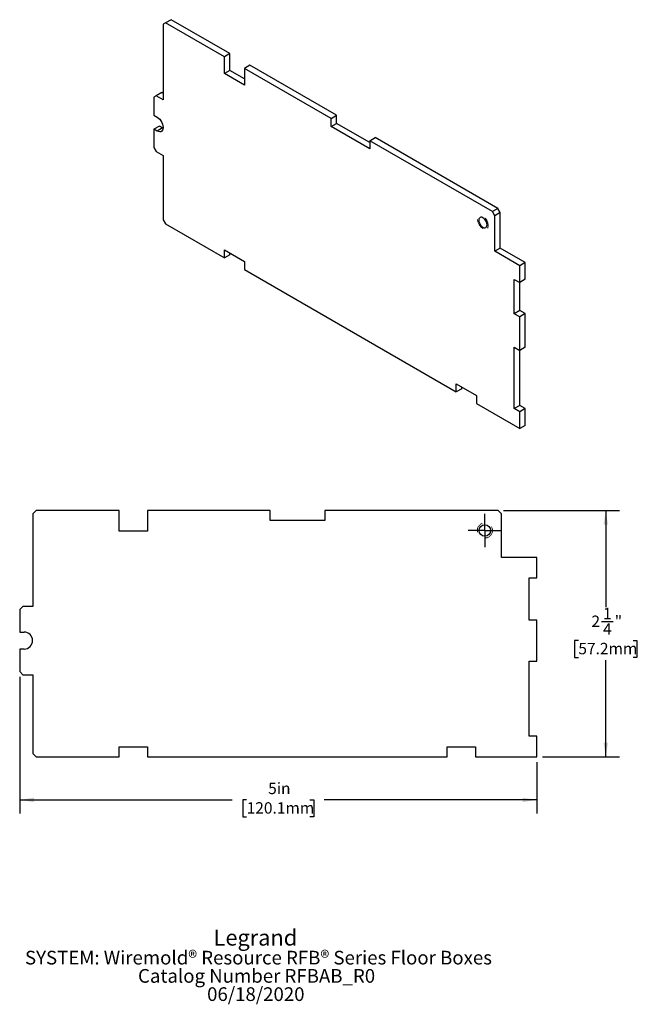
# Model space of a CAD drawing. Units: inches. Extents: x 1.89 to 7.54, y 1.07 to 10.07.
import ezdxf

# ---------------------------------------------------------------- set-up
doc = ezdxf.new("R2010")
doc.units = ezdxf.units.IN
doc.header["$MEASUREMENT"] = 0
doc.linetypes.add('HIDDEN', pattern=[0.075, 0.05, -0.025])
doc.layers.add('DEFAULT', color=179, linetype='Continuous')
doc.styles.add('SLDTEXTSTYLE0', font='TXT', dxfattribs={"width": 0.605})
doc.dimstyles.new('SLDDIMSTYLE0', dxfattribs={"dimtxt": 0.101115, "dimasz": 0.13, "dimexe": 0, "dimexo": 0.0625, "dimgap": 0.025279, "dimtad": 0, "dimtih": 1, "dimtoh": 1, "dimdec": 0, "dimrnd": 1e-09, "dimzin": 12, "dimdsep": 46, "dimlunit": 5, "dimtxsty": 'SLDTEXTSTYLE0', "dimsah": 1, "dimcen": 0.09, "dimadec": 0, "dimazin": 3, "dimtfac": 1, "dimtdec": 0, "dimtofl": 0, "dimtmove": 0, "dimatfit": 3, "dimfxl": 1, "dimfrac": 2, "dimtolj": 1, "dimtzin": 12, "dimarcsym": 0})
doc.dimstyles.new('SLDDIMSTYLE1', dxfattribs={"dimtxt": 0.101115, "dimasz": 0.13, "dimexe": 0, "dimexo": 0.0625, "dimgap": 0.025279, "dimtad": 0, "dimtih": 1, "dimtoh": 1, "dimdec": 6, "dimrnd": 1e-09, "dimzin": 12, "dimdsep": 46, "dimlunit": 5, "dimtxsty": 'SLDTEXTSTYLE0', "dimsah": 1, "dimcen": 0.09, "dimadec": 0, "dimazin": 3, "dimtfac": 1, "dimtdec": 0, "dimtofl": 0, "dimtmove": 0, "dimatfit": 3, "dimfxl": 1, "dimfrac": 2, "dimtolj": 1, "dimtzin": 12, "dimarcsym": 0})

# ---------------------------------------------------------------- blocks, each defined once
blk = doc.blocks.new('SW_NOTE_0')
at = {"layer": 'DEFAULT', "color": 0, "attachment_point": 2, "style": 'SLDTEXTSTYLE0'}
for s, insert, char_height in [('Legrand', (0.3851, 0.188), 0.14583), ('SYSTEM: Wiremold® Resource RFB® Series Floor Boxes', (0.413, -0.0055), 0.125), ('Catalog Number RFBAB_R0', (0.3956, -0.1722), 0.125), ('06/18/2020', (0.3887, -0.3389), 0.125)]:
    blk.add_mtext(s, dxfattribs=dict(at, insert=insert, char_height=char_height))
blk = doc.blocks.new('_D')
at = {"layer": 'DEFAULT', "color": 7}
for p, q in [((1.8916, 4.0655), (1.8916, 2.8168)), ((6.6216, 3.2855), (6.6216, 2.8168)), ((1.8916, 2.9418), (3.8361, 2.9418)), ((3.9673, 2.9418), (3.9326, 2.9418)), ((3.9326, 2.9418), (3.9326, 2.7865)), ((4.546, 2.9418), (4.5807, 2.9418)), ((4.5807, 2.9418), (4.5807, 2.7865)), ((6.6216, 2.9418), (4.6772, 2.9418)), ((3.9326, 2.7865), (3.9673, 2.7865)), ((4.5807, 2.7865), (4.546, 2.7865))]:
    blk.add_line(p, q, dxfattribs=at)
for points in [[(1.8916, 2.9418), (2.0216, 2.9218), (2.0216, 2.9618)], [(6.6216, 2.9418), (6.4916, 2.9618), (6.4916, 2.9218)]]:
    blk.add_solid(points, dxfattribs=at)
at = {"layer": 'DEFAULT', "color": 7, "char_height": 0.10417, "attachment_point": 1, "style": 'SLDTEXTSTYLE0'}
for s, insert in [('5in', (4.1641, 3.0992)), ('120.1mm', (3.9673, 2.9208))]:
    blk.add_mtext(s, dxfattribs=dict(at, insert=insert))
blk = doc.blocks.new('_D_1')
at = {"layer": 'DEFAULT', "color": 7}
for p, q in [((6.3176, 5.5855), (7.3766, 5.5855)), ((7.2516, 5.5855), (7.2516, 4.7017)), ((7.2121, 4.5716), (7.3188, 4.5716)), ((7.0008, 4.3978), (6.9661, 4.3978)), ((6.9661, 4.3978), (6.9661, 4.2425)), ((7.5023, 4.3978), (7.5371, 4.3978)), ((7.5371, 4.3978), (7.5371, 4.2425)), ((6.9661, 4.2425), (7.0008, 4.2425)), ((7.5371, 4.2425), (7.5023, 4.2425)), ((7.2516, 3.3355), (7.2516, 4.2193)), ((6.6716, 3.3355), (7.3766, 3.3355))]:
    blk.add_line(p, q, dxfattribs=at)
for points in [[(7.2516, 5.5855), (7.2316, 5.4555), (7.2716, 5.4555)], [(7.2516, 3.3355), (7.2716, 3.4655), (7.2316, 3.4655)]]:
    blk.add_solid(points, dxfattribs=at)
at = {"layer": 'DEFAULT', "color": 7, "attachment_point": 1, "style": 'SLDTEXTSTYLE0'}
for s, insert, char_height in [('1', (7.2269, 4.697), 0.1042), ('2', (7.1202, 4.6261), 0.1042), ('"', (7.3336, 4.6261), 0.1042), ('4', (7.2269, 4.5552), 0.1042), ('57.2mm', (7.0008, 4.3768), 0.10417)]:
    blk.add_mtext(s, dxfattribs=dict(at, insert=insert, char_height=char_height))
blk = doc.blocks.new('SW_CENTERMARKSYMBOL_0')
at = {"layer": 'DEFAULT', "color": 0}
for p, q in [((0, 0.1), (0, 0.15325)), ((0, 0), (0, 0.1)), ((-0.1, 0), (-0.15325, 0)), ((0, 0), (-0.1, 0)), ((0, 0), (0, -0.1)), ((0, 0), (0.1, 0)), ((0.1, 0), (0.15325, 0)), ((0, -0.1), (0, -0.15325))]:
    blk.add_line(p, q, dxfattribs=at)

msp = doc.modelspace()

# ---------------------------------------------------------------- linework, layer by layer
at = {"color": 7, "linetype": 'Continuous', "lineweight": 25}
for p, q in [((3.2260777, 10.0419533), (3.2048645, 10.0297032)), ((3.2048645, 10.0297032), (3.2048645, 9.3397262)), ((3.2762822, 10.0709358), (3.2260777, 10.0419533)), ((3.7634788, 9.7317182), (3.2260777, 10.0419533)), ((3.8136834, 9.7607007), (3.2762822, 10.0709358)), ((3.8136834, 9.7607007), (3.7634788, 9.7317182)), ((3.7634788, 9.5782085), (3.7634788, 9.7317182)), ((3.8136834, 9.607191), (3.8136834, 9.7607007)), ((3.9975312, 9.6545677), (3.9473266, 9.6255852)), ((4.7894908, 9.1973791), (3.9975312, 9.6545677)), ((3.8136834, 9.607191), (3.7634788, 9.5782085)), ((3.9473266, 9.4720755), (3.7634788, 9.5782085)), ((3.9473266, 9.5300405), (3.8136834, 9.607191)), ((3.9473266, 9.6255852), (3.9473266, 9.4720755)), ((4.7392862, 9.1683966), (3.9473266, 9.6255852)), ((3.1412249, 9.3764646), (3.1200117, 9.3642145)), ((3.1200117, 9.3642145), (3.1200117, 9.1972319)), ((3.1914294, 9.4054471), (3.1412249, 9.3764646)), ((3.2048645, 9.3397262), (3.1412249, 9.3764646)), ((3.2048645, 9.3976912), (3.1914294, 9.4054471)), ((3.1200117, 9.1972319), (3.1482959, 9.1809037)), ((4.7392862, 9.1683966), (4.7894908, 9.1973791)), ((4.7894908, 9.1238904), (4.7894908, 9.1973791)), ((3.1702162, 9.098834), (3.1200117, 9.0698515)), ((3.1985005, 9.0825058), (3.1702162, 9.098834)), ((4.7392862, 9.094908), (4.7392862, 9.1683966)), ((4.7392862, 9.094908), (4.7894908, 9.1238904)), ((5.0928396, 8.8908059), (4.7392862, 9.094908)), ((5.0928396, 8.9487709), (4.7894908, 9.1238904)), ((3.1200117, 9.0698515), (3.1200117, 8.9028689)), ((3.1482959, 9.0535234), (3.1200117, 9.0698515)), ((3.1985005, 9.0825058), (3.1482959, 9.0535234)), ((3.203245, 9.080003), (3.1985005, 9.0825058)), ((5.0928396, 8.9642946), (5.1430442, 8.9932771)), ((6.2143109, 8.316883), (5.0928396, 8.9642946)), ((5.0928396, 8.9642946), (5.0928396, 8.8908059)), ((6.2645155, 8.3458655), (5.1430442, 8.9932771)), ((3.1200117, 8.9028689), (3.1412249, 8.8661266)), ((3.1412249, 8.8661266), (3.2048645, 8.8293882)), ((3.2048645, 8.8293882), (3.2048645, 8.2414788)), ((6.2645155, 8.3458655), (6.2143109, 8.316883)), ((6.2355241, 8.2801406), (6.2143109, 8.316883)), ((6.2857287, 8.3091231), (6.2355241, 8.2801406)), ((6.2355241, 7.9551574), (6.2355241, 8.2801406)), ((6.2857287, 8.3091231), (6.2645155, 8.3458655)), ((6.2857287, 7.9841399), (6.2857287, 8.3091231)), ((3.2048645, 8.2414788), (3.2260777, 8.2047365)), ((3.2260777, 8.2047365), (3.7634788, 7.8945014)), ((3.7634788, 7.9679901), (3.9473266, 7.861857)), ((3.7634788, 7.8945014), (3.7634788, 7.9679901)), ((3.8136834, 7.9234839), (3.7634788, 7.8945014)), ((3.8136834, 7.9234839), (3.8136834, 7.9390076)), ((6.2857287, 7.9841399), (6.2355241, 7.9551574)), ((6.4646267, 7.8228993), (6.2355241, 7.9551574)), ((6.5148313, 7.8518817), (6.2857287, 7.9841399)), ((3.9473266, 7.861857), (3.9473266, 7.7883683)), ((6.5148313, 7.8518817), (6.4646267, 7.8228993)), ((6.5148313, 7.6987803), (6.5148313, 7.8518817)), ((3.9473266, 7.7883683), (5.8847992, 6.6698892)), ((6.4646267, 7.6697979), (6.4646267, 7.8228993)), ((6.4151293, 7.6983721), (6.4646267, 7.6697979)), ((6.4151293, 7.3844122), (6.4151293, 7.6983721)), ((6.5148313, 7.6987803), (6.4646267, 7.6697979)), ((6.4653338, 7.4133947), (6.4653338, 7.6702061)), ((6.4653338, 7.4133947), (6.4151293, 7.3844122)), ((6.4646267, 7.3558379), (6.4151293, 7.3844122)), ((6.5148313, 7.3848204), (6.4646267, 7.3558379)), ((6.5148313, 7.3848204), (6.4653338, 7.4133947)), ((6.5148313, 7.0786176), (6.5148313, 7.3848204)), ((6.4646267, 7.0496351), (6.4646267, 7.3558379)), ((6.4151293, 7.0782094), (6.4646267, 7.0496351)), ((6.4151293, 6.5168376), (6.4151293, 7.0782094)), ((6.5148313, 7.0786176), (6.4646267, 7.0496351)), ((6.4653338, 6.5458201), (6.4653338, 7.0500433)), ((5.8847992, 6.7433779), (6.0686469, 6.6372448)), ((5.8847992, 6.6698892), (5.8847992, 6.7433779)), ((5.9350037, 6.6988717), (5.8847992, 6.6698892)), ((5.9350037, 6.6988717), (5.9350037, 6.7143954)), ((6.0686469, 6.6372448), (6.0686469, 6.5637562)), ((6.0686469, 6.5637562), (6.4646267, 6.3351619)), ((6.4653338, 6.5458201), (6.4151293, 6.5168376)), ((6.4646267, 6.4882633), (6.4151293, 6.5168376)), ((6.5148313, 6.5172458), (6.4646267, 6.4882633)), ((6.4646267, 6.3351619), (6.4646267, 6.4882633)), ((6.5148313, 6.5172458), (6.4653338, 6.5458201)), ((6.5148313, 6.3641444), (6.5148313, 6.5172458)), ((6.5148313, 6.3641444), (6.4646267, 6.3351619)), ((2.0416469, 5.585496), (2.0116469, 5.555496)), ((2.8016469, 5.585496), (2.0416469, 5.585496)), ((2.8016469, 5.397496), (2.8016469, 5.585496)), ((3.0616469, 5.585496), (3.0616469, 5.397496)), ((4.1816469, 5.585496), (3.0616469, 5.585496)), ((4.1816469, 5.495496), (4.1816469, 5.585496)), ((6.2676469, 5.585496), (4.6816469, 5.585496)), ((4.6816469, 5.585496), (4.6816469, 5.495496)), ((6.2976469, 5.555496), (6.2676469, 5.585496)), ((2.0116469, 5.555496), (2.0116469, 4.710496)), ((4.6816469, 5.495496), (4.1816469, 5.495496)), ((6.2976469, 5.157496), (6.2976469, 5.555496)), ((3.0616469, 5.397496), (2.8016469, 5.397496)), ((6.6216469, 5.157496), (6.2976469, 5.157496)), ((6.6216469, 4.969996), (6.6216469, 5.157496)), ((6.5516469, 4.969996), (6.6216469, 4.969996)), ((6.5516469, 4.585496), (6.5516469, 4.969996)), ((1.9216469, 4.710496), (1.8916469, 4.680496)), ((1.8916469, 4.680496), (1.8916469, 4.475996)), ((2.0116469, 4.710496), (1.9216469, 4.710496)), ((6.6216469, 4.585496), (6.5516469, 4.585496)), ((6.6216469, 4.210496), (6.6216469, 4.585496)), ((1.8916469, 4.475996), (1.9316469, 4.475996)), ((1.8916469, 4.319996), (1.8916469, 4.115496)), ((1.9316469, 4.319996), (1.8916469, 4.319996)), ((6.5516469, 4.210496), (6.6216469, 4.210496)), ((6.5516469, 3.522996), (6.5516469, 4.210496)), ((1.8916469, 4.115496), (1.9216469, 4.085496)), ((1.9216469, 4.085496), (2.0116469, 4.085496)), ((2.0116469, 4.085496), (2.0116469, 3.365496)), ((6.6216469, 3.522996), (6.5516469, 3.522996)), ((6.6216469, 3.335496), (6.6216469, 3.522996)), ((2.8016469, 3.425496), (3.0616469, 3.425496)), ((2.8016469, 3.335496), (2.8016469, 3.425496)), ((3.0616469, 3.425496), (3.0616469, 3.335496)), ((5.8016469, 3.425496), (6.0616469, 3.425496)), ((5.8016469, 3.335496), (5.8016469, 3.425496)), ((6.0616469, 3.425496), (6.0616469, 3.335496)), ((2.0116469, 3.365496), (2.0416469, 3.335496)), ((2.0416469, 3.335496), (2.8016469, 3.335496)), ((3.0616469, 3.335496), (5.8016469, 3.335496)), ((6.0616469, 3.335496), (6.6216469, 3.335496))]:
    msp.add_line(p, q, dxfattribs=at)
at = {"color": 7, "linetype": 'Continuous', "lineweight": 25, "flags": 128}
for points in [[(3.1482959, 9.1809037), (3.1605689, 9.1722218), (3.1722265, 9.1607816), (3.1826841, 9.1471567), (3.1914173, 9.1320303), (3.1979883, 9.1161609), (3.2020674, 9.1003443), (3.2034503, 9.0853736), (3.2020674, 9.0719995), (3.1979883, 9.0608926), (3.1914173, 9.0526099), (3.1826841, 9.0475667), (3.1722265, 9.0460158), (3.1605689, 9.0480352), (3.1482959, 9.0535234)], [(6.1656973, 8.1963366), (6.1644143, 8.2083309), (6.1606527, 8.2209892), (6.1546689, 8.2334487), (6.1468706, 8.2448605), (6.1377893, 8.2544467), (6.1280439, 8.2615542), (6.1182985, 8.2656986), (6.1092172, 8.2665973), (6.1014189, 8.2641893), (6.0954351, 8.2586385), (6.0916735, 8.2503233), (6.0903905, 8.2398103), (6.0916735, 8.227816), (6.0954351, 8.2151577), (6.1014189, 8.2026981), (6.1092172, 8.1912864), (6.1182985, 8.1817001), (6.1280439, 8.1745926), (6.1377893, 8.1704483), (6.1468706, 8.1695495), (6.1546689, 8.1719576), (6.1606527, 8.1775084), (6.1644143, 8.1858236), (6.1656973, 8.1963366)]]:
    msp.add_lwpolyline(points, dxfattribs=at)
at = {"color": 7, "linetype": 'HIDDEN', "lineweight": 18, "flags": 128}
msp.add_lwpolyline([(6.1280439, 8.1617321), (6.1093726, 8.1767995), (6.0935439, 8.1981505), (6.0829675, 8.2225346), (6.0792535, 8.2462395), (6.0829675, 8.2656564), (6.0935439, 8.2778292), (6.1093726, 8.2809047), (6.1280439, 8.2744147), (6.1467152, 8.2593473), (6.1625439, 8.2379963), (6.1731203, 8.2136123), (6.1768343, 8.1899074), (6.1731203, 8.1704905), (6.1625439, 8.1583177), (6.1467152, 8.1552422), (6.1280439, 8.1617321)], dxfattribs=at)
at = {"color": 7, "linetype": 'HIDDEN', "lineweight": 18}
msp.add_circle((6.1456469, 5.403496), 0.069, dxfattribs=at)
at = {"color": 7, "linetype": 'Continuous', "lineweight": 25}
msp.add_circle((6.1456469, 5.403496), 0.05325, dxfattribs=at)
for centre, radius, start, end in [((6.2293648, 8.2765647), 0.0897817, 198.58720163, 221.40742184), ((1.9316469, 4.397996), 0.078, 270, 90)]:
    msp.add_arc(centre, radius, start, end, dxfattribs=at)

# ---------------------------------------------------------------- block references
at = {"layer": 'DEFAULT'}
msp.add_blockref('SW_CENTERMARKSYMBOL_0', (6.1456469, 5.403496), dxfattribs=at)
at = {"layer": 'DEFAULT', "color": 7}
msp.add_blockref('SW_NOTE_0', (3.6624767, 1.5684825), dxfattribs=at)

# ---------------------------------------------------------------- dimensions: what is measured, and where the dimension line sits
dim = msp.add_linear_dim(base=(7.2515682, 3.335496), p1=(6.2676469, 5.585496), p2=(6.6216469, 3.335496), angle=90, dimstyle='SLDDIMSTYLE1', dxfattribs=at)
dim.commit()
dim.dimension.update_dxf_attribs({"geometry": '_D_1', "text_midpoint": (7.2515682, 4.460496), "dimtype": 160})
dim = msp.add_linear_dim(base=(6.6216469, 2.9417952), p1=(1.8916469, 4.115496), p2=(6.6216469, 3.335496), dimstyle='SLDDIMSTYLE0', dxfattribs=at)
dim.commit()
dim.dimension.update_dxf_attribs({"geometry": '_D', "text_midpoint": (4.2566469, 2.9417952), "dimtype": 160})

doc.saveas('drawing.dxf')
